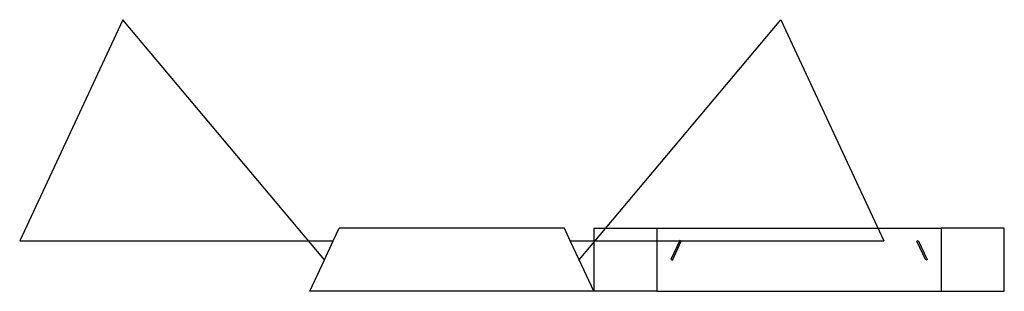
# Model space of a CAD drawing. Extents: x -184 to 440, y 0 to 172.
import ezdxf

# ---------------------------------------------------------------- set-up
doc = ezdxf.new("R2010")
doc.units = 0
doc.header["$MEASUREMENT"] = 0
doc.layers.add('PERSERVLAY_000', color=7, linetype='CONTINUOUS')
doc.layers.add('THRU-CUT', color=7, linetype='CONTINUOUS')

msp = doc.modelspace()

# ---------------------------------------------------------------- linework, layer by layer
at = {"layer": 'PERSERVLAY_000', "color": 3}
for p, q in [((9.33, 20), (14.92, 32)), ((170.67, 20), (165.08, 32)), ((180, 0), (0, 0)), ((220, 0), (180, 0)), ((220, 0), (400, 0)), ((400, 0), (440, 0))]:
    msp.add_line(p, q, dxfattribs=at)
at = {"layer": 'THRU-CUT', "color": 5}
for p, q in [((-118.34, 172.14), (-183.69, 32)), ((9.33, 20), (-118.34, 172.14)), ((170.67, 20), (298.34, 172.14)), ((298.34, 172.14), (363.69, 32)), ((14.92, 32), (18.65, 40)), ((161.35, 40), (18.65, 40)), ((165.08, 32), (161.35, 40)), ((180, 40), (400, 40)), ((180, 40), (180, 0)), ((220, 40), (220, 0)), ((440, 40), (400, 40)), ((400, 40), (400, 0)), ((440, 0), (440, 40)), ((-183.69, 32), (14.92, 32)), ((165.08, 32), (363.69, 32)), ((234.47, 32.21), (228.87, 20.21)), ((229.78, 19.79), (235.37, 31.79)), ((235.37, 31.79), (234.47, 32.21)), ((384.63, 31.79), (385.53, 32.21)), ((390.22, 19.79), (384.63, 31.79)), ((385.53, 32.21), (391.13, 20.21)), ((0, 0), (9.33, 20)), ((180, 0), (170.67, 20)), ((228.87, 20.21), (229.78, 19.79)), ((391.13, 20.21), (390.22, 19.79))]:
    msp.add_line(p, q, dxfattribs=at)

doc.saveas('drawing.dxf')
